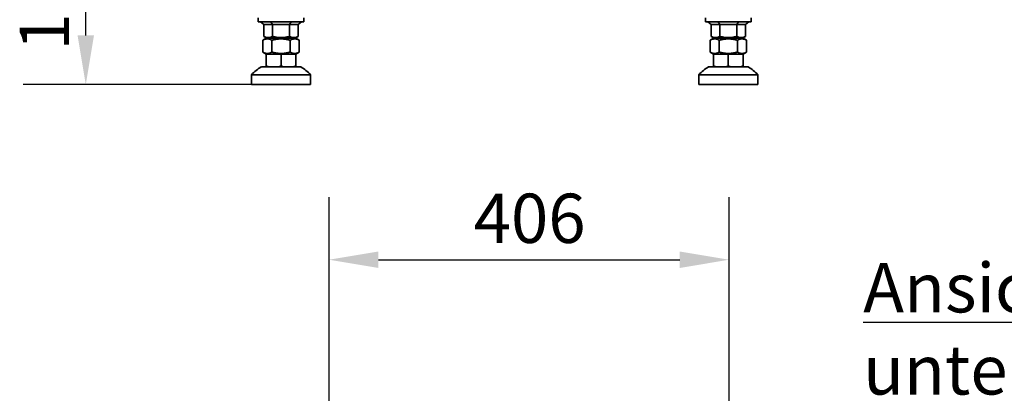
# Model space of a CAD drawing. Units: millimetres. Extents: x 400 to 5840, y 100 to 4100.
# Drawn here: x 2271 to 3271, y 2025 to 2404 of the extents above; entities that cross this region are included whole.
import ezdxf

# ---------------------------------------------------------------- set-up
doc = ezdxf.new("R2010")
doc.units = ezdxf.units.MM
doc.header["$LTSCALE"] = 20
for name, color, linetype, lineweight in [('Bemaßungen(DIN)', 7, 'Continuous', 25), ('Sichtbare Kanten(DIN)', 7, 'Continuous', 35), ('Symbole(DIN)', 7, 'Continuous', 25)]:
    doc.layers.add(name, color=color, linetype=linetype, lineweight=lineweight)
doc.styles.add('Aktuell-BSI', font='arial.ttf')
doc.styles.add('Aktuell-DIN', font='arial.ttf')
doc.dimstyles.new('STANDARD-DIN-Ortner', dxfattribs={"dimscale": 20, "dimtxt": 2.5, "dimasz": 2.5, "dimexe": 3.175, "dimexo": 0, "dimgap": 0.8, "dimtad": 1, "dimdec": 1, "dimrnd": 1e-08, "dimtxsty": 'Aktuell-BSI', "dimcen": 0.09, "dimdle": 10, "dimclrd": 7, "dimclre": 7, "dimclrt": 7, "dimadec": 0, "dimazin": 2, "dimtfac": 4, "dimtmove": 0, "dimatfit": 3, "dimfxl": 1, "dimtolj": 1, "dimtzin": 0, "dimlwd": 25, "dimlwe": 25, "dimarcsym": 0})

# ---------------------------------------------------------------- blocks, each defined once
blk = doc.blocks.new('*D8')
at = {"layer": 'Bemaßungen(DIN)', "color": 7, "linetype": 'Continuous', "lineweight": 25, "transparency": 16777216}
for p, q in [((2585.52, 1982.01), (2585.52, 2224.27)), ((2991.52, 1982.01), (2991.52, 2224.27)), ((2635.52, 2160.77), (2941.52, 2160.77))]:
    blk.add_line(p, q, dxfattribs=at)
at = {"layer": 'Bemaßungen(DIN)', "color": 7, "linetype": 'Continuous', "transparency": 16777216}
for points in [[(2635.52, 2169.1), (2635.52, 2152.43), (2585.52, 2160.77)], [(2941.52, 2169.1), (2941.52, 2152.43), (2991.52, 2160.77)]]:
    blk.add_solid(points, dxfattribs=at)
at = {"layer": 'Defpoints', "color": 0, "linetype": 'Continuous', "transparency": 16777216}
for p in [(2991.52, 2160.77), (2585.52, 1982.01), (2991.52, 1982.01)]:
    blk.add_point(p, dxfattribs=at)
at = {"layer": 'Bemaßungen(DIN)', "color": 7, "linetype": 'Continuous', "lineweight": 25, "transparency": 16777216, "insert": (2732.3, 2227.82), "char_height": 50, "attachment_point": 1, "style": 'Aktuell-BSI'}
blk.add_mtext('\\A1;406', dxfattribs=at)
blk = doc.blocks.new('*D25')
at = {"layer": 'Bemaßungen(DIN)', "color": 7, "linetype": 'Continuous', "lineweight": 25, "transparency": 16777216}
for p, q in [((2459.75, 2513.63), (2275.06, 2513.63)), ((2338.56, 2388.48), (2338.56, 2463.63)), ((2536.75, 2338.48), (2275.06, 2338.48))]:
    blk.add_line(p, q, dxfattribs=at)
at = {"layer": 'Bemaßungen(DIN)', "color": 7, "linetype": 'Continuous', "transparency": 16777216}
for points in [[(2330.22, 2463.63), (2346.89, 2463.63), (2338.56, 2513.63)], [(2330.22, 2388.48), (2346.89, 2388.48), (2338.56, 2338.48)]]:
    blk.add_solid(points, dxfattribs=at)
at = {"layer": 'Defpoints', "color": 0, "linetype": 'Continuous', "transparency": 16777216}
for p in [(2338.56, 2513.63), (2459.75, 2513.63), (2536.75, 2338.48)]:
    blk.add_point(p, dxfattribs=at)
at = {"layer": 'Bemaßungen(DIN)', "color": 7, "linetype": 'Continuous', "lineweight": 25, "transparency": 16777216, "insert": (2271.5, 2372.99), "char_height": 50, "attachment_point": 1, "rotation": 90, "style": 'Aktuell-BSI'}
blk.add_mtext('\\A1;175', dxfattribs=at)

msp = doc.modelspace()

# ---------------------------------------------------------------- linework, layer by layer
at = {"layer": 'Sichtbare Kanten(DIN)'}
for p, q in [((2513.59, 2402.37), (2513.59, 2406.37)), ((2559.92, 2402.37), (2513.59, 2402.37)), ((2515.97, 2402.37), (2519.43, 2399.38)), ((2519.43, 2387.48), (2519.43, 2399.38)), ((2528.09, 2399.37), (2519.43, 2399.38)), ((2526.36, 2402.37), (2528.09, 2399.37)), ((2528.09, 2387.48), (2528.09, 2399.37)), ((2545.41, 2399.37), (2528.09, 2399.37)), ((2547.14, 2402.37), (2545.41, 2399.37)), ((2554.07, 2399.38), (2545.41, 2399.37)), ((2545.41, 2387.48), (2545.41, 2399.37)), ((2557.53, 2402.37), (2554.07, 2399.38)), ((2554.07, 2387.48), (2554.07, 2399.38)), ((2559.92, 2402.37), (2559.92, 2406.37)), ((2967.59, 2402.37), (2967.59, 2406.37)), ((3013.92, 2402.37), (2967.59, 2402.37)), ((2969.97, 2402.37), (2973.43, 2399.38)), ((2973.43, 2387.48), (2973.43, 2399.38)), ((2982.09, 2399.37), (2973.43, 2399.38)), ((2980.36, 2402.37), (2982.09, 2399.37)), ((2982.09, 2387.48), (2982.09, 2399.37)), ((2999.41, 2399.37), (2982.09, 2399.37)), ((3001.14, 2402.37), (2999.41, 2399.37)), ((3008.07, 2399.38), (2999.41, 2399.37)), ((2999.41, 2387.48), (2999.41, 2399.37)), ((3011.53, 2402.37), (3008.07, 2399.38)), ((3008.07, 2387.48), (3008.07, 2399.38)), ((3013.92, 2402.37), (3013.92, 2406.37)), ((2521.75, 2385.48), (2518.28, 2383.47)), ((2518.28, 2371.48), (2518.28, 2383.47)), ((2522.9, 2385.48), (2519.44, 2387.48)), ((2527.52, 2371.48), (2527.52, 2383.47)), ((2545.99, 2371.48), (2545.99, 2383.47)), ((2550.6, 2385.48), (2554.07, 2387.48)), ((2551.75, 2385.48), (2555.22, 2383.47)), ((2555.23, 2371.48), (2555.23, 2383.47)), ((2975.75, 2385.48), (2972.28, 2383.47)), ((2972.28, 2371.48), (2972.28, 2383.47)), ((2976.9, 2385.48), (2973.44, 2387.48)), ((2981.52, 2371.48), (2981.52, 2383.47)), ((2999.99, 2371.48), (2999.99, 2383.47)), ((3004.6, 2385.48), (3008.07, 2387.48)), ((3005.75, 2385.48), (3009.22, 2383.47)), ((3009.23, 2371.48), (3009.23, 2383.47)), ((2521.75, 2369.48), (2518.28, 2371.48)), ((2521.75, 2369.48), (2521.75, 2369.48)), ((2521.75, 2369.48), (2536.75, 2369.47)), ((2521.75, 2369.48), (2521.75, 2357.47)), ((2536.75, 2369.47), (2551.75, 2369.48)), ((2536.75, 2369.47), (2536.75, 2357.46)), ((2551.75, 2369.48), (2555.22, 2371.48)), ((2551.75, 2369.48), (2551.75, 2369.48)), ((2551.75, 2369.48), (2551.75, 2357.47)), ((2975.75, 2369.48), (2972.28, 2371.48)), ((2975.75, 2369.48), (2975.75, 2369.48)), ((2975.75, 2369.48), (2990.75, 2369.47)), ((2975.75, 2369.48), (2975.75, 2357.47)), ((2990.75, 2369.47), (3005.75, 2369.48)), ((2990.75, 2369.47), (2990.75, 2357.46)), ((3005.75, 2369.48), (3009.22, 2371.48)), ((3005.75, 2369.48), (3005.75, 2369.48)), ((3005.75, 2369.48), (3005.75, 2357.47)), ((2524.43, 2356.48), (2534.07, 2356.47)), ((2539.43, 2356.47), (2549.07, 2356.48)), ((2978.43, 2356.48), (2988.07, 2356.47)), ((2993.43, 2356.47), (3003.07, 2356.48)), ((2506.75, 2348.48), (2506.75, 2338.48)), ((2566.75, 2348.48), (2566.75, 2338.48)), ((2960.75, 2348.48), (2960.75, 2338.48)), ((3020.75, 2348.48), (3020.75, 2338.48))]:
    msp.add_line(p, q, dxfattribs=at)
for centre, start, end in [((2537.21, 2320.66), 119.72983, 137.58978), ((2536.3, 2320.66), 42.41022, 60.27017), ((2991.21, 2320.66), 119.72983, 137.58978), ((2990.3, 2320.66), 42.41022, 60.27017)]:
    msp.add_arc(centre, 41.25, start, end, dxfattribs=at)
for centre, major_axis, start_param, end_param in [((2536.75, 2385.48), (-15, 0), 5.889364, 9.8186), ((2536.75, 2385.48), (13.85, 0), 3.141895, 6.282883), ((2990.75, 2385.48), (-15, 0), 5.889364, 9.8186), ((2990.75, 2385.48), (13.85, 0), 3.141895, 6.282883), ((2536.75, 2369.48), (15, 0), 3.141895, 6.282883), ((2990.75, 2369.48), (15, 0), 3.141895, 6.282883), ((2536.75, 2356.48), (-20, 0), 5.560451, 10.147512), ((2536.75, 2356.48), (-16, 0), 0.355421, 0.691776), ((2536.75, 2356.48), (16, 0), 4.544211, 4.880567), ((2536.75, 2356.48), (16, 0), 5.591409, 5.927764), ((2990.75, 2356.48), (-20, 0), 5.560451, 10.147512), ((2990.75, 2356.48), (-16, 0), 0.355421, 0.691776), ((2990.75, 2356.48), (16, 0), 4.544211, 4.880567), ((2990.75, 2356.48), (16, 0), 5.591409, 5.927764), ((2536.75, 2348.48), (-30, 0), 6.283026, 9.424937), ((2990.75, 2348.48), (-30, 0), 6.283026, 9.424937), ((2536.75, 2338.48), (-30, 0), 0.00002, 3.141612), ((2990.75, 2338.48), (-30, 0), 0.00002, 3.141612)]:
    msp.add_ellipse(centre, major_axis=major_axis, ratio=0.000175, start_param=start_param, end_param=end_param, dxfattribs=at)
for points, weights in [([(2527.52, 2383.47), (2522.9, 2386.14), (2518.28, 2383.47)], [1, 1.15470053838, 1]), ([(2518.28, 2383.47), (2518.28, 2383.47), (2518.28, 2383.47)], [1, 1.00004676406, 1.00009349986]), ([(2519.43, 2387.48), (2523.76, 2384.98), (2528.09, 2387.48)], [1, 1.15470053838, 1]), ([(2545.99, 2383.47), (2536.75, 2386.13), (2527.52, 2383.47)], [1, 1.15470053838, 1]), ([(2528.09, 2387.48), (2536.75, 2384.98), (2545.41, 2387.48)], [1, 1.15470053838, 1]), ([(2545.41, 2387.48), (2549.74, 2384.98), (2554.07, 2387.48)], [1, 1.15470053838, 1]), ([(2555.23, 2383.47), (2550.61, 2386.14), (2545.99, 2383.47)], [1, 1.15470053838, 1]), ([(2555.22, 2383.47), (2555.23, 2383.47), (2555.23, 2383.47)], [1.00009349986, 1.00004676406, 1]), ([(2981.52, 2383.47), (2976.9, 2386.14), (2972.28, 2383.47)], [1, 1.15470053838, 1]), ([(2972.28, 2383.47), (2972.28, 2383.47), (2972.28, 2383.47)], [1, 1.00004676406, 1.00009349986]), ([(2973.43, 2387.48), (2977.76, 2384.98), (2982.09, 2387.48)], [1, 1.15470053838, 1]), ([(2999.99, 2383.47), (2990.75, 2386.13), (2981.52, 2383.47)], [1, 1.15470053838, 1]), ([(2982.09, 2387.48), (2990.75, 2384.98), (2999.41, 2387.48)], [1, 1.15470053838, 1]), ([(2999.41, 2387.48), (3003.74, 2384.98), (3008.07, 2387.48)], [1, 1.15470053838, 1]), ([(3009.23, 2383.47), (3004.61, 2386.14), (2999.99, 2383.47)], [1, 1.15470053838, 1]), ([(3009.22, 2383.47), (3009.23, 2383.47), (3009.23, 2383.47)], [1.00009349986, 1.00004676406, 1]), ([(2518.28, 2371.48), (2522.9, 2368.82), (2527.52, 2371.48)], [1, 1.15470053838, 1]), ([(2527.52, 2371.48), (2536.75, 2368.81), (2545.99, 2371.48)], [1, 1.15470053838, 1]), ([(2545.99, 2371.48), (2550.61, 2368.82), (2555.23, 2371.48)], [1, 1.15470053838, 1]), ([(2972.28, 2371.48), (2976.9, 2368.82), (2981.52, 2371.48)], [1, 1.15470053838, 1]), ([(2981.52, 2371.48), (2990.75, 2368.81), (2999.99, 2371.48)], [1, 1.15470053838, 1]), ([(2999.99, 2371.48), (3004.61, 2368.82), (3009.23, 2371.48)], [1, 1.15470053838, 1]), ([(2524.43, 2356.48), (2523.14, 2356.86), (2521.75, 2357.47)], [1, 1.00604229823, 1.00340292711]), ([(2521.75, 2357.47), (2521.75, 2356.86), (2521.75, 2356.48)], [1.00340292711, 1.00604229823, 1]), ([(2536.75, 2357.46), (2535.36, 2356.86), (2534.07, 2356.47)], [1.00340292711, 1.00604229823, 1]), ([(2539.43, 2356.47), (2538.14, 2356.86), (2536.75, 2357.46)], [1, 1.00604229823, 1.00340292711]), ([(2551.75, 2357.47), (2550.36, 2356.86), (2549.07, 2356.48)], [1.00340292711, 1.00604229823, 1]), ([(2551.75, 2356.48), (2551.75, 2356.86), (2551.75, 2357.47)], [1, 1.00604229823, 1.00340292711]), ([(2978.43, 2356.48), (2977.14, 2356.86), (2975.75, 2357.47)], [1, 1.00604229823, 1.00340292711]), ([(2975.75, 2357.47), (2975.75, 2356.86), (2975.75, 2356.48)], [1.00340292711, 1.00604229823, 1]), ([(2990.75, 2357.46), (2989.36, 2356.86), (2988.07, 2356.47)], [1.00340292711, 1.00604229823, 1]), ([(2993.43, 2356.47), (2992.14, 2356.86), (2990.75, 2357.46)], [1, 1.00604229823, 1.00340292711]), ([(3005.75, 2357.47), (3004.36, 2356.86), (3003.07, 2356.48)], [1.00340292711, 1.00604229823, 1]), ([(3005.75, 2356.48), (3005.75, 2356.86), (3005.75, 2357.47)], [1, 1.00604229823, 1.00340292711])]:
    msp.add_rational_spline(points, weights, degree=2, dxfattribs=at)

# ---------------------------------------------------------------- texts
at = {"layer": 'Symbole(DIN)', "color": 179, "true_color": 0x262659, "insert": (3127.63, 2157.34), "char_height": 50, "width": 574.6189, "attachment_point": 1, "style": 'Aktuell-DIN'}
msp.add_mtext('{\\fArial|b0|i0;\\H50.0000;\\LAnsicht von unten:}', dxfattribs=at)

# ---------------------------------------------------------------- dimensions: what is measured, and where the dimension line sits
at = {"layer": 'Bemaßungen(DIN)', "color": 7, "linetype": 'Continuous', "lineweight": 25}
for base, p1, p2, angle, override, picture, middle in [((2338.56, 2513.63), (2536.75, 2338.48), (2459.75, 2513.63), 90, {"dimdec": 0, "dimtp": 0, "dimtm": 0, "dimtdec": 0, "dimtofl": 0, "dimatfit": 1}, '*D25', (2338.56, 2426.06)), ((2991.52, 2160.77), (2585.52, 1982.01), (2991.52, 1982.01), 180, {"dimdec": 1, "dimtp": 0, "dimtm": 0, "dimtdec": 2, "dimtofl": 0, "dimatfit": 1}, '*D8', (2788.52, 2160.77))]:
    dim = msp.add_linear_dim(base=base, p1=p1, p2=p2, angle=angle, dimstyle='STANDARD-DIN-Ortner', override=override, dxfattribs=at)
    dim.commit()
    dim.dimension.update_dxf_attribs({"geometry": picture, "text_midpoint": middle, "dimtype": 160})

doc.saveas('drawing.dxf')
